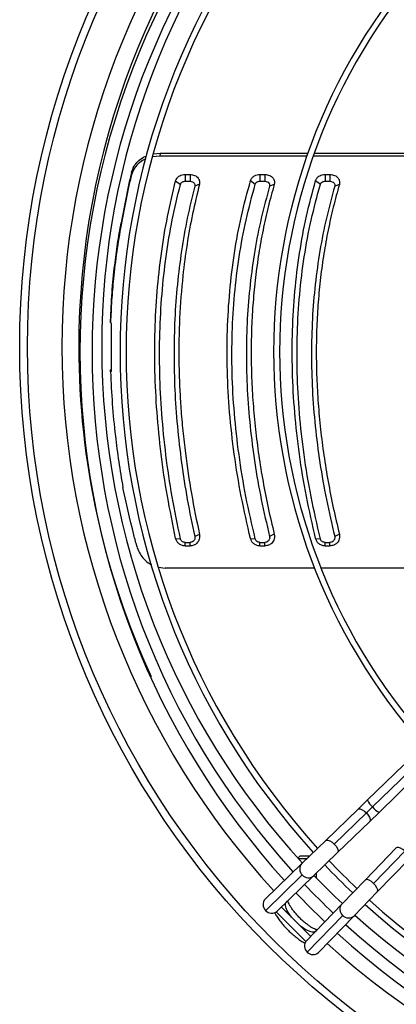
# Model space of a CAD drawing. Units: millimetres. Extents: x 5 to 414, y 3 to 291.
# Drawn here: x 219 to 225, y 240 to 257 of the extents above; entities that cross this region are included whole.
import ezdxf

# ---------------------------------------------------------------- set-up
doc = ezdxf.new("R2010")
doc.units = ezdxf.units.MM

msp = doc.modelspace()

# ---------------------------------------------------------------- linework, layer by layer
at = {"color": 7, "linetype": 'Continuous', "lineweight": 25}
for p, q in [((221.08, 254.239), (220.959, 254.226)), ((220.971, 254.273), (221.083, 254.287)), ((221.083, 254.287), (221.08, 254.239)), ((223.518, 254.239), (221.08, 254.239)), ((221.083, 254.287), (223.535, 254.287)), ((226.1, 254.239), (223.624, 254.239)), ((223.641, 254.287), (226.123, 254.287)), ((220.611, 253.974), (220.608, 253.926)), ((221.498, 253.933), (221.58, 253.933)), ((221.498, 253.933), (221.498, 253.821)), ((221.58, 253.933), (221.58, 253.821)), ((222.739, 253.933), (222.821, 253.933)), ((222.739, 253.933), (222.739, 253.821)), ((222.821, 253.933), (222.821, 253.821)), ((223.819, 253.933), (223.901, 253.933)), ((223.819, 253.933), (223.819, 253.821)), ((223.901, 253.933), (223.901, 253.821)), ((220.572, 253.812), (220.572, 253.777)), ((221.341, 253.828), (221.42, 253.769)), ((221.498, 253.821), (221.58, 253.821)), ((221.736, 253.772), (221.658, 253.74)), ((222.583, 253.831), (222.661, 253.77)), ((222.739, 253.821), (222.821, 253.821)), ((222.976, 253.769), (222.899, 253.738)), ((223.663, 253.831), (223.741, 253.77)), ((223.819, 253.821), (223.901, 253.821)), ((224.056, 253.769), (223.979, 253.738)), ((220.437, 253.133), (220.437, 253.099)), ((220.261, 251.475), (220.261, 251.509)), ((220.274, 250.668), (220.274, 251.463)), ((220.261, 250.656), (220.261, 250.69)), ((221.341, 247.895), (221.42, 247.89)), ((221.498, 247.828), (221.58, 247.828)), ((221.498, 247.77), (221.498, 247.828)), ((221.58, 247.77), (221.58, 247.828)), ((221.736, 247.961), (221.658, 247.924)), ((222.583, 247.891), (222.661, 247.888)), ((222.739, 247.828), (222.821, 247.828)), ((222.739, 247.77), (222.739, 247.828)), ((222.821, 247.77), (222.821, 247.828)), ((222.976, 247.964), (222.899, 247.926)), ((223.663, 247.891), (223.741, 247.888)), ((223.819, 247.828), (223.901, 247.828)), ((223.819, 247.77), (223.819, 247.828)), ((223.901, 247.77), (223.901, 247.828)), ((224.056, 247.964), (223.979, 247.926)), ((221.498, 247.77), (221.58, 247.77)), ((222.739, 247.77), (222.821, 247.77)), ((223.819, 247.77), (223.901, 247.77)), ((221.058, 247.417), (221.169, 247.402)), ((223.646, 247.402), (221.169, 247.402)), ((226.278, 247.402), (223.753, 247.402)), ((225.128, 244.138), (224.52, 243.55)), ((225.215, 244.028), (224.607, 243.439)), ((224.715, 243.349), (225.322, 243.937)), ((224.52, 243.55), (224.366, 243.4)), ((224.505, 243.34), (224.607, 243.439)), ((224.366, 243.4), (223.832, 242.884)), ((224.505, 243.34), (223.971, 242.823)), ((224.561, 243.199), (224.715, 243.349)), ((224.027, 242.682), (224.561, 243.199)), ((223.832, 242.884), (223.435, 242.499)), ((223.404, 242.629), (223.367, 242.592)), ((223.404, 242.629), (223.455, 242.629)), ((223.455, 242.629), (223.518, 242.629)), ((223.519, 242.629), (223.569, 242.629)), ((223.629, 242.298), (224.027, 242.682)), ((225.001, 242.759), (224.484, 242.225)), ((224.625, 242.169), (225.141, 242.703)), ((223.435, 242.499), (222.827, 241.911)), ((223.375, 242.584), (223.431, 242.584)), ((223.375, 242.584), (223.431, 242.584)), ((223.375, 242.584), (223.43, 242.584)), ((223.375, 242.584), (223.431, 242.584)), ((223.43, 242.584), (223.522, 242.584)), ((223.431, 242.584), (223.522, 242.584)), ((223.431, 242.584), (223.522, 242.584)), ((223.431, 242.584), (223.522, 242.584)), ((224.685, 242.03), (225.202, 242.564)), ((223.441, 242.31), (222.834, 241.722)), ((223.022, 241.71), (223.629, 242.298)), ((223.679, 242.258), (223.679, 242.346)), ((224.484, 242.225), (224.099, 241.828)), ((224.301, 241.633), (224.685, 242.03)), ((223.175, 241.857), (223.18, 241.862)), ((223.18, 241.862), (223.193, 241.876)), ((224.099, 241.828), (223.511, 241.22)), ((223.499, 241.204), (223.006, 241.697)), ((223.581, 241.292), (223.094, 241.779)), ((223.524, 241.032), (224.112, 241.639)), ((223.713, 241.026), (224.301, 241.633)), ((223.664, 241.378), (223.659, 241.373)), ((223.677, 241.392), (223.664, 241.378))]:
    msp.add_line(p, q, dxfattribs=at)
at = {"color": 8, "linetype": 'Continuous', "lineweight": 25}
for p, q in [((223.175, 241.857), (223.166, 241.849)), ((223.18, 241.862), (223.172, 241.855)), ((223.659, 241.373), (223.65, 241.364)), ((223.664, 241.378), (223.656, 241.37))]:
    msp.add_line(p, q, dxfattribs=at)
at = {"color": 8, "linetype": 'Continuous', "lineweight": 25, "flags": 128}
for points in [[(224.366, 243.4), (224.379, 243.407), (224.404, 243.406), (224.436, 243.393), (224.471, 243.37), (224.505, 243.34)], [(224.505, 243.34), (224.534, 243.305), (224.556, 243.27), (224.567, 243.238), (224.568, 243.212), (224.561, 243.199)], [(223.832, 242.884), (223.841, 242.889), (223.866, 242.89), (223.898, 242.878), (223.935, 242.855), (223.971, 242.823)], [(223.971, 242.823), (224.002, 242.786), (224.024, 242.749), (224.034, 242.716), (224.033, 242.691), (224.027, 242.682)], [(225.141, 242.703), (225.107, 242.732), (225.071, 242.754), (225.039, 242.766), (225.014, 242.766), (225.001, 242.759)], [(224.625, 242.169), (224.588, 242.2), (224.551, 242.222), (224.518, 242.233), (224.493, 242.231), (224.484, 242.225)], [(224.685, 242.03), (224.691, 242.039), (224.692, 242.064), (224.68, 242.097), (224.657, 242.133), (224.625, 242.169)], [(223.272, 241.601), (223.263, 241.611), (223.224, 241.665), (223.193, 241.716), (223.172, 241.762), (223.162, 241.803), (223.163, 241.835), (223.175, 241.857)], [(223.659, 241.373), (223.636, 241.361), (223.604, 241.361), (223.564, 241.371), (223.517, 241.392), (223.466, 241.423), (223.413, 241.462), (223.403, 241.47)]]:
    msp.add_lwpolyline(points, dxfattribs=at)
at = {"color": 7, "linetype": 'Continuous', "lineweight": 25}
for radius in [14.04, 13.912]:
    msp.add_circle((232.794, 251.072), radius, dxfattribs=at)
at = {"color": 8, "linetype": 'Continuous', "lineweight": 25}
for centre, radius, start, end in [((232.794, 251.072), 13.339, 137.9268, 180), ((232.794, 251.072), 13.339, 180, 222.5699), ((224.834, 243.708), 0.351, 206.7961, 229.9016), ((224.847, 243.614), 0.296, 216.0404, 243.5424), ((223.532, 242.408), 0.134, 136.9376, 226.8301), ((223.541, 242.397), 0.133, 220.8469, 311.6658), ((224.198, 241.74), 0.133, 138.3342, 229.1531), ((224.209, 241.731), 0.134, 223.1699, 313.0624), ((232.794, 251.072), 13.339, 227.9155, 312.0811)]:
    msp.add_arc(centre, radius, start, end, dxfattribs=at)
at = {"color": 7, "linetype": 'Continuous', "lineweight": 25}
for centre, radius, start, end in [((232.794, 251.072), 13.06, 137.9695, 180), ((232.794, 250.992), 13.04, 137.72, 180), ((232.794, 250.992), 12.84, 137.7479, 222.2521), ((232.794, 251.072), 12.68, 138.0307, 180), ((232.794, 250.992), 12.375, 137.8162, 222.1838), ((232.794, 250.992), 12.275, 137.8316, 222.1684), ((232.794, 250.992), 9.828, 138.3053, 221.6947), ((232.794, 250.992), 9.728, 138.3298, 221.6702), ((346.307, 223.587), 129.317, 166.40952, 166.4835), ((345.674, 223.693), 128.669, 166.41013, 166.47824), ((232.794, 251.072), 13.06, 180, 204.7674), ((232.794, 250.992), 13.04, 180, 222.28), ((232.794, 251.072), 12.68, 180, 222.489), ((69.192, 204.46), 157.575, 15.94357, 16.02321), ((232.794, 250.992), 12.375, 223.4805, 226.5195), ((232.794, 250.992), 12.275, 223.4757, 226.5243), ((232.794, 251.072), 12.68, 223.7544, 226.7567), ((232.794, 250.992), 12.84, 223.5019, 226.4981), ((232.794, 250.992), 13.04, 223.5106, 226.4894), ((222.925, 241.82), 0.134, 136.9376, 226.8301), ((232.794, 250.992), 12.375, 227.8162, 312.1838), ((232.794, 250.992), 12.275, 227.8316, 312.1684), ((222.934, 241.809), 0.133, 220.8469, 311.6658), ((232.794, 251.072), 12.68, 228.0224, 311.9776), ((232.794, 250.992), 12.84, 227.7479, 312.2521), ((232.794, 250.992), 13.04, 227.72, 312.28), ((223.611, 241.132), 0.133, 138.3342, 229.1531), ((223.621, 241.123), 0.134, 223.1699, 313.0624)]:
    msp.add_arc(centre, radius, start, end, dxfattribs=at)
for centre, major_axis, ratio, start_param, end_param in [((220.033, 243.209), (2.825, 18.479), 0.06933, 0.970356, 1.014546), ((220.033, 243.209), (2.813, 18.399), 0.06933, 0.969588, 1.013975), ((219.936, 243.209), (-3.708, 18.397), 0.089598, 4.955188, 4.999575)]:
    msp.add_ellipse(centre, major_axis=major_axis, ratio=ratio, start_param=start_param, end_param=end_param, dxfattribs=at)
for points, knots in [([(220.611, 253.974), (220.622, 254.006), (220.644, 254.071), (220.715, 254.154), (220.787, 254.212), (220.842, 254.232), (220.859, 254.238)], [0, 0, 0, 0, 0.289518, 0.579072, 0.868666, 1, 1, 1, 1]), ([(220.847, 254.19), (220.845, 254.19), (220.806, 254.177), (220.737, 254.127), (220.648, 254.04), (220.621, 253.964), (220.608, 253.926)], [0, 0, 0, 0, 0.008509, 0.304112, 0.652086, 1, 1, 1, 1]), ([(221.341, 253.828), (221.348, 253.844), (221.361, 253.877), (221.403, 253.91), (221.45, 253.93), (221.482, 253.932), (221.498, 253.933)], [0, 0, 0, 0, 0.283766, 0.564262, 0.78254, 1, 1, 1, 1]), ([(221.58, 253.933), (221.606, 253.93), (221.66, 253.923), (221.715, 253.878), (221.742, 253.825), (221.738, 253.79), (221.736, 253.772)], [0, 0, 0, 0, 0.276087, 0.555153, 0.777027, 1, 1, 1, 1]), ([(222.583, 253.831), (222.59, 253.847), (222.603, 253.879), (222.645, 253.911), (222.692, 253.93), (222.723, 253.932), (222.739, 253.933)], [0, 0, 0, 0, 0.283745, 0.564216, 0.782502, 1, 1, 1, 1]), ([(222.821, 253.933), (222.848, 253.93), (222.902, 253.923), (222.958, 253.877), (222.984, 253.822), (222.979, 253.787), (222.976, 253.769)], [0, 0, 0, 0, 0.276037, 0.555122, 0.777036, 1, 1, 1, 1]), ([(223.663, 253.831), (223.67, 253.847), (223.683, 253.879), (223.725, 253.911), (223.772, 253.93), (223.803, 253.932), (223.819, 253.933)], [0, 0, 0, 0, 0.283745, 0.564216, 0.782502, 1, 1, 1, 1]), ([(223.901, 253.933), (223.928, 253.93), (223.982, 253.923), (224.038, 253.877), (224.064, 253.822), (224.059, 253.787), (224.056, 253.769)], [0, 0, 0, 0, 0.276037, 0.555122, 0.777036, 1, 1, 1, 1]), ([(221.341, 247.895), (221.293, 248.129), (221.197, 248.597), (221.095, 249.296), (221.026, 249.989), (220.992, 250.674), (220.993, 251.342), (221.029, 251.994), (221.099, 252.625), (221.2, 253.239), (221.294, 253.632), (221.341, 253.828)], [0, 0, 0, 0, 0.112005, 0.223991, 0.336, 0.448, 0.559997, 0.67, 0.780007, 0.889995, 1, 1, 1, 1]), ([(221.42, 247.89), (221.372, 248.122), (221.276, 248.586), (221.175, 249.278), (221.106, 249.965), (221.072, 250.643), (221.073, 251.305), (221.109, 251.951), (221.178, 252.576), (221.279, 253.185), (221.373, 253.574), (221.42, 253.769)], [0, 0, 0, 0, 0.112005, 0.223991, 0.335999, 0.447999, 0.559997, 0.670001, 0.780008, 0.889995, 1, 1, 1, 1]), ([(221.658, 253.74), (221.615, 253.564), (221.529, 253.214), (221.434, 252.668), (221.365, 252.11), (221.323, 251.537), (221.309, 250.953), (221.323, 250.36), (221.365, 249.758), (221.434, 249.151), (221.529, 248.539), (221.615, 248.129), (221.658, 247.924)], [0, 0, 0, 0, 0.100389, 0.200152, 0.300009, 0.400085, 0.499999, 0.599915, 0.699991, 0.799847, 0.899611, 1, 1, 1, 1]), ([(221.736, 253.772), (221.696, 253.608), (221.616, 253.282), (221.526, 252.774), (221.449, 252.2), (221.416, 251.757), (221.403, 251.457), (221.4, 251.363), (221.397, 251.269), (221.395, 251.175), (221.394, 251.08), (221.394, 250.966), (221.395, 250.832), (221.397, 250.677), (221.402, 250.522), (221.409, 250.366), (221.417, 250.209), (221.432, 249.981), (221.458, 249.681), (221.512, 249.21), (221.596, 248.636), (221.689, 248.186), (221.736, 247.961)], [0, 0, 0, 0, 0.093712, 0.186873, 0.279949, 0.403264, 0.419391, 0.435514, 0.451636, 0.467755, 0.483873, 0.499992, 0.5261, 0.552211, 0.578326, 0.60445, 0.630585, 0.656735, 0.71845, 0.77997, 0.889619, 1, 1, 1, 1]), ([(221.42, 253.769), (221.423, 253.777), (221.429, 253.793), (221.451, 253.81), (221.474, 253.819), (221.49, 253.821), (221.498, 253.821)], [0, 0, 0, 0, 0.280855, 0.572359, 0.787722, 1, 1, 1, 1]), ([(221.58, 253.821), (221.593, 253.819), (221.62, 253.816), (221.647, 253.794), (221.661, 253.767), (221.659, 253.749), (221.658, 253.74)], [0, 0, 0, 0, 0.2745728, 0.5512673, 0.7726916, 1, 1, 1, 1]), ([(222.583, 247.891), (222.529, 248.124), (222.422, 248.592), (222.308, 249.292), (222.23, 249.986), (222.192, 250.673), (222.193, 251.344), (222.233, 251.997), (222.311, 252.629), (222.424, 253.244), (222.53, 253.636), (222.583, 253.831)], [0, 0, 0, 0, 0.112009, 0.223995, 0.335997, 0.447992, 0.560007, 0.670002, 0.780004, 0.88999, 1, 1, 1, 1]), ([(222.661, 247.888), (222.607, 248.123), (222.499, 248.589), (222.386, 249.285), (222.309, 249.97), (222.272, 250.645), (222.273, 251.303), (222.312, 251.945), (222.389, 252.57), (222.502, 253.182), (222.608, 253.573), (222.661, 253.77)], [0, 0, 0, 0, 0.113537, 0.225917, 0.33746, 0.448513, 0.559408, 0.668497, 0.778079, 0.888479, 1, 1, 1, 1]), ([(222.899, 253.738), (222.851, 253.563), (222.755, 253.214), (222.649, 252.669), (222.571, 252.111), (222.524, 251.538), (222.509, 250.953), (222.524, 250.359), (222.571, 249.757), (222.649, 249.15), (222.755, 248.539), (222.851, 248.131), (222.899, 247.926)], [0, 0, 0, 0, 0.100372, 0.200119, 0.299992, 0.400071, 0.499999, 0.599929, 0.700007, 0.79988, 0.899628, 1, 1, 1, 1]), ([(222.976, 253.769), (222.942, 253.644), (222.873, 253.396), (222.788, 253.012), (222.717, 252.621), (222.662, 252.223), (222.623, 251.817), (222.599, 251.404), (222.591, 250.986), (222.599, 250.563), (222.623, 250.136), (222.662, 249.705), (222.717, 249.273), (222.788, 248.838), (222.873, 248.402), (222.942, 248.111), (222.976, 247.964)], [0, 0, 0, 0, 0.071764, 0.14318, 0.214327, 0.285667, 0.357208, 0.428625, 0.499999, 0.571372, 0.642789, 0.714331, 0.785672, 0.856818, 0.928235, 1, 1, 1, 1]), ([(222.661, 253.77), (222.664, 253.778), (222.671, 253.794), (222.692, 253.81), (222.716, 253.82), (222.731, 253.821), (222.739, 253.821)], [0, 0, 0, 0, 0.280471, 0.572815, 0.787876, 1, 1, 1, 1]), ([(222.821, 253.821), (222.834, 253.819), (222.861, 253.816), (222.889, 253.793), (222.903, 253.765), (222.9, 253.747), (222.899, 253.738)], [0, 0, 0, 0, 0.274579, 0.551293, 0.772704, 1, 1, 1, 1]), ([(223.663, 247.891), (223.609, 248.124), (223.502, 248.592), (223.388, 249.292), (223.31, 249.986), (223.272, 250.673), (223.273, 251.344), (223.313, 251.997), (223.391, 252.629), (223.504, 253.244), (223.61, 253.636), (223.663, 253.831)], [0, 0, 0, 0, 0.112009, 0.223995, 0.335997, 0.447992, 0.560007, 0.670002, 0.780004, 0.88999, 1, 1, 1, 1]), ([(223.741, 247.888), (223.687, 248.123), (223.579, 248.589), (223.466, 249.285), (223.389, 249.97), (223.352, 250.645), (223.353, 251.303), (223.392, 251.945), (223.469, 252.57), (223.582, 253.182), (223.688, 253.573), (223.741, 253.77)], [0, 0, 0, 0, 0.113537, 0.225917, 0.33746, 0.448513, 0.559408, 0.668497, 0.778079, 0.888479, 1, 1, 1, 1]), ([(223.979, 253.738), (223.931, 253.563), (223.835, 253.214), (223.729, 252.669), (223.651, 252.111), (223.604, 251.538), (223.589, 250.953), (223.604, 250.359), (223.651, 249.757), (223.729, 249.15), (223.835, 248.539), (223.931, 248.131), (223.979, 247.926)], [0, 0, 0, 0, 0.100372, 0.200119, 0.299992, 0.400071, 0.499999, 0.599929, 0.700007, 0.799881, 0.899628, 1, 1, 1, 1]), ([(224.056, 253.769), (224.022, 253.644), (223.953, 253.396), (223.868, 253.012), (223.797, 252.621), (223.742, 252.223), (223.703, 251.817), (223.679, 251.404), (223.671, 250.986), (223.679, 250.563), (223.703, 250.136), (223.742, 249.705), (223.797, 249.273), (223.868, 248.838), (223.953, 248.402), (224.022, 248.111), (224.056, 247.964)], [0, 0, 0, 0, 0.071764, 0.14318, 0.214327, 0.285667, 0.357208, 0.428625, 0.499999, 0.571372, 0.642789, 0.714331, 0.785672, 0.856818, 0.928235, 1, 1, 1, 1]), ([(223.741, 253.77), (223.744, 253.778), (223.751, 253.794), (223.772, 253.81), (223.796, 253.82), (223.811, 253.821), (223.819, 253.821)], [0, 0, 0, 0, 0.2804707, 0.5728149, 0.787876, 1, 1, 1, 1]), ([(223.901, 253.821), (223.914, 253.819), (223.941, 253.816), (223.969, 253.793), (223.983, 253.765), (223.98, 253.747), (223.979, 253.738)], [0, 0, 0, 0, 0.2745786, 0.551293, 0.7727037, 1, 1, 1, 1]), ([(220.261, 251.509), (220.268, 251.664), (220.282, 251.975), (220.324, 252.398), (220.375, 252.785), (220.416, 253.017), (220.437, 253.133)], [0, 0, 0, 0, 0.278706, 0.558206, 0.778638, 1, 1, 1, 1]), ([(220.437, 253.099), (220.411, 252.951), (220.36, 252.656), (220.31, 252.234), (220.277, 251.841), (220.266, 251.597), (220.261, 251.475)], [0, 0, 0, 0, 0.281561, 0.561695, 0.781066, 1, 1, 1, 1]), ([(220.274, 251.463), (220.272, 251.466), (220.267, 251.47), (220.263, 251.473), (220.261, 251.475)], [0, 0, 0, 0, 0.56, 1, 1, 1, 1]), ([(220.261, 250.69), (220.263, 250.692), (220.268, 250.696), (220.272, 250.7), (220.274, 250.702)], [0, 0, 0, 0, 0.56, 1, 1, 1, 1]), ([(220.261, 250.656), (220.263, 250.658), (220.268, 250.662), (220.272, 250.666), (220.274, 250.668)], [0, 0, 0, 0, 0.56, 1, 1, 1, 1]), ([(220.261, 250.656), (220.269, 250.48), (220.285, 250.128), (220.334, 249.631), (220.394, 249.167), (220.442, 248.882), (220.467, 248.739)], [0, 0, 0, 0, 0.278587, 0.558015, 0.778482, 1, 1, 1, 1]), ([(221.498, 247.77), (221.478, 247.772), (221.437, 247.777), (221.389, 247.809), (221.355, 247.849), (221.346, 247.879), (221.341, 247.895)], [0, 0, 0, 0, 0.276275, 0.555066, 0.776196, 1, 1, 1, 1]), ([(221.498, 247.828), (221.488, 247.829), (221.467, 247.831), (221.443, 247.847), (221.427, 247.868), (221.422, 247.883), (221.42, 247.89)], [0, 0, 0, 0, 0.270029, 0.557769, 0.779137, 1, 1, 1, 1]), ([(221.736, 247.961), (221.738, 247.934), (221.741, 247.881), (221.7, 247.817), (221.642, 247.777), (221.6, 247.772), (221.58, 247.77)], [0, 0, 0, 0, 0.28261, 0.563176, 0.782363, 1, 1, 1, 1]), ([(221.658, 247.924), (221.659, 247.915), (221.661, 247.897), (221.653, 247.871), (221.636, 247.849), (221.611, 247.831), (221.59, 247.829), (221.58, 247.828)], [0, 0, 0, 0, 0.1932018, 0.3811582, 0.5680018, 0.7833458, 1, 1, 1, 1]), ([(222.739, 247.77), (222.719, 247.772), (222.679, 247.776), (222.631, 247.807), (222.598, 247.847), (222.588, 247.876), (222.583, 247.891)], [0, 0, 0, 0, 0.276337, 0.555123, 0.776229, 1, 1, 1, 1]), ([(222.739, 247.828), (222.729, 247.829), (222.709, 247.831), (222.685, 247.846), (222.668, 247.866), (222.663, 247.881), (222.661, 247.888)], [0, 0, 0, 0, 0.269856, 0.558476, 0.779446, 1, 1, 1, 1]), ([(222.976, 247.964), (222.979, 247.938), (222.984, 247.884), (222.943, 247.818), (222.884, 247.777), (222.842, 247.773), (222.821, 247.77)], [0, 0, 0, 0, 0.282577, 0.563179, 0.782381, 1, 1, 1, 1]), ([(222.899, 247.926), (222.9, 247.918), (222.902, 247.9), (222.895, 247.874), (222.879, 247.85), (222.853, 247.832), (222.832, 247.829), (222.821, 247.828)], [0, 0, 0, 0, 0.1768841, 0.3661727, 0.5575039, 0.7782025, 1, 1, 1, 1]), ([(223.819, 247.77), (223.799, 247.772), (223.759, 247.776), (223.711, 247.807), (223.678, 247.847), (223.668, 247.876), (223.663, 247.891)], [0, 0, 0, 0, 0.276337, 0.555123, 0.776229, 1, 1, 1, 1]), ([(223.819, 247.828), (223.809, 247.829), (223.789, 247.831), (223.765, 247.846), (223.748, 247.866), (223.743, 247.881), (223.741, 247.888)], [0, 0, 0, 0, 0.2698561, 0.5584755, 0.7794456, 1, 1, 1, 1]), ([(224.056, 247.964), (224.059, 247.938), (224.064, 247.884), (224.023, 247.818), (223.964, 247.777), (223.922, 247.773), (223.901, 247.77)], [0, 0, 0, 0, 0.2825768, 0.5631785, 0.782381, 1, 1, 1, 1]), ([(223.979, 247.926), (223.98, 247.918), (223.982, 247.9), (223.975, 247.874), (223.959, 247.85), (223.933, 247.832), (223.912, 247.829), (223.901, 247.828)], [0, 0, 0, 0, 0.1768841, 0.3661727, 0.5575039, 0.7782025, 1, 1, 1, 1]), ([(220.705, 247.744), (220.718, 247.708), (220.744, 247.637), (220.816, 247.547), (220.882, 247.486), (220.929, 247.467), (220.939, 247.462)], [0, 0, 0, 0, 0.303423, 0.606957, 0.910609, 1, 1, 1, 1]), ([(223.681, 241.399), (223.674, 241.402), (223.659, 241.407), (223.626, 241.423), (223.585, 241.446), (223.538, 241.478), (223.487, 241.517), (223.436, 241.562), (223.385, 241.611), (223.338, 241.663), (223.295, 241.715), (223.259, 241.765), (223.231, 241.811), (223.212, 241.849), (223.203, 241.873), (223.201, 241.881), (223.2, 241.882)], [0, 0, 0, 0, 0.057793, 0.12634, 0.199408, 0.275973, 0.354982, 0.435544, 0.516956, 0.598643, 0.679951, 0.760278, 0.838945, 0.9151, 0.980262, 1, 1, 1, 1]), ([(222.982, 241.685), (222.992, 241.667), (223.014, 241.628), (223.057, 241.565), (223.109, 241.499), (223.166, 241.435), (223.226, 241.374), (223.289, 241.317), (223.354, 241.265), (223.42, 241.219), (223.464, 241.191), (223.486, 241.18), (223.486, 241.18)], [0, 0, 0, 0, 0.093534, 0.209533, 0.323018, 0.435097, 0.546558, 0.658029, 0.769935, 0.882946, 0.997991, 1, 1, 1, 1])]:
    msp.add_open_spline(points, degree=3, knots=knots, dxfattribs=at)

doc.saveas('drawing.dxf')
